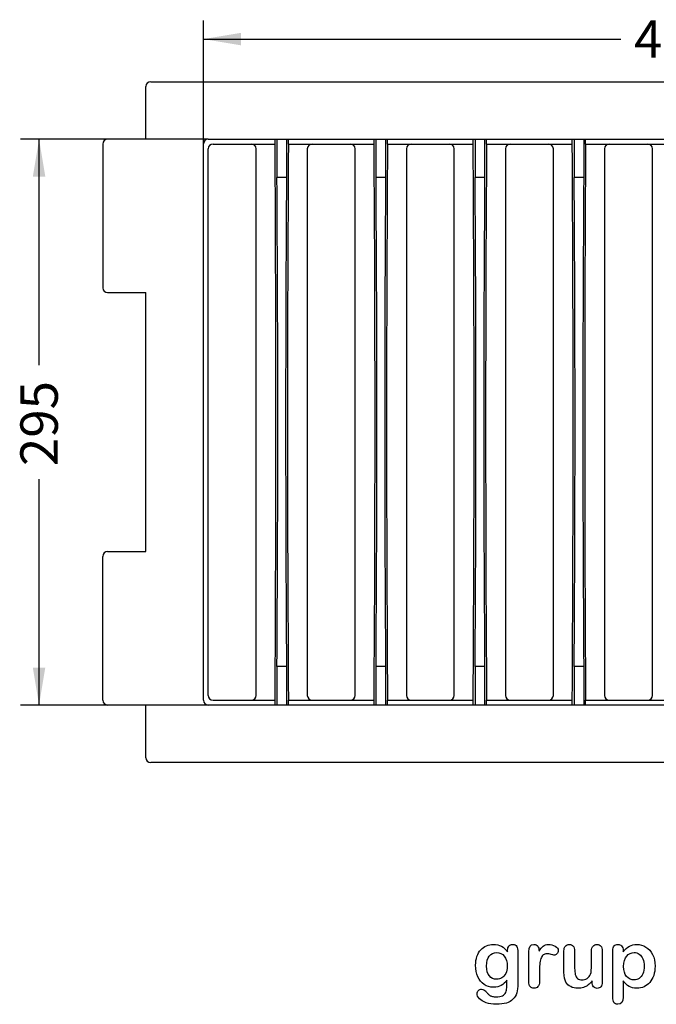
# Model space of a CAD drawing. Units: millimetres. Extents: x 0 to 291, y 0 to 204.
# Drawn here: x 187 to 240, y 7 to 89 of the extents above; entities that cross this region are included whole.
import ezdxf
from ezdxf.enums import TextEntityAlignment as Align

# ---------------------------------------------------------------- set-up
doc = ezdxf.new("R2010")
doc.units = ezdxf.units.MM
for name, color, linetype in [('B-22BDM', 7, 'Continuous'), ('B-22BDR', 7, 'Continuous'), ('Default', 7, 'Continuous'), ('Predeterminado', 7, 'Continuous')]:
    doc.layers.add(name, color=color, linetype=linetype)
doc.styles.add('SEACAD_Arial', font='arial.ttf')
doc.dimstyles.new('ISO', dxfattribs={"dimtxt": 3.125, "dimasz": 3.125, "dimexe": 1.5625, "dimexo": 0, "dimgap": 0.78125, "dimtad": 0, "dimdec": 0, "dimlfac": 6.25, "dimtxsty": 'SEACAD_Arial', "dimblk1": '_SE_FILLED', "dimblk2": '_SE_FILLED', "dimsah": 1, "dimcen": 1.5625, "dimadec": 1, "dimazin": 0, "dimtfac": 0.5, "dimtmove": 0, "dimatfit": 3, "dimfxl": 1, "dimarcsym": 0})

# ---------------------------------------------------------------- blocks, each defined once
blk = doc.blocks.new('SE2')
at = {"layer": 'B-22BDM', "color": 7, "linetype": 'Continuous'}
for p, q in [((198.164, 83.918), (286.164, 83.918)), ((197.764, 79.118), (197.764, 83.518)), ((286.564, 83.518), (286.564, 79.118)), ((197.764, 79.118), (194.564, 79.118)), ((202.961, 79.118), (280.971, 79.118)), ((286.564, 79.118), (289.764, 79.118)), ((194.164, 78.718), (194.164, 66.718)), ((202.564, 32.315), (202.564, 78.721)), ((281.764, 78.324), (281.764, 32.315)), ((290.164, 78.718), (290.164, 66.718)), ((194.564, 66.318), (197.764, 66.318)), ((197.764, 44.718), (197.764, 66.318)), ((286.564, 66.318), (286.564, 44.718)), ((289.764, 66.318), (286.564, 66.318)), ((194.564, 44.718), (197.764, 44.718)), ((289.764, 44.718), (286.564, 44.718)), ((194.164, 32.318), (194.164, 44.318)), ((290.164, 32.318), (290.164, 44.318)), ((197.764, 31.918), (194.564, 31.918)), ((197.764, 27.518), (197.764, 31.918)), ((281.368, 31.918), (202.961, 31.918)), ((286.564, 31.918), (286.564, 27.518)), ((286.564, 31.918), (289.764, 31.918)), ((286.164, 27.118), (198.164, 27.118))]:
    blk.add_line(p, q, dxfattribs=at)
for centre, start, end in [((198.164, 83.518), 90, 180), ((286.164, 83.518), 0, 90), ((194.564, 78.718), 90, 180), ((289.764, 78.718), 0, 90), ((194.564, 66.718), 180, 270), ((289.764, 66.718), 270, 0), ((194.564, 44.318), 90, 180), ((289.764, 44.318), 0, 90), ((194.564, 32.318), 180, 270), ((289.764, 32.318), 270, 0), ((198.164, 27.518), 180, 270), ((286.164, 27.518), 270, 0)]:
    blk.add_arc(centre, 0.4, start, end, dxfattribs=at)
for centre, major_axis in [((202.967, 78.715), (0.287, -0.287)), ((280.958, 78.312), (-0.574, -0.574)), ((202.967, 32.321), (0.287, 0.287)), ((281.361, 32.321), (-0.287, 0.287))]:
    blk.add_ellipse(centre, major_axis=major_axis, ratio=0.984753, start_param=2.363876, end_param=3.919309, dxfattribs=at)
at = {"layer": 'B-22BDR', "color": 7, "linetype": 'Continuous'}
for p, q in [((208.538, 78.718), (208.538, 79.118)), ((208.698, 79.118), (208.698, 75.918)), ((209.498, 79.118), (209.498, 75.918)), ((209.658, 78.718), (209.658, 79.118)), ((216.804, 78.718), (216.804, 79.118)), ((216.964, 79.118), (216.964, 75.918)), ((217.764, 79.118), (217.764, 75.918)), ((217.924, 78.718), (217.924, 79.118)), ((225.071, 78.718), (225.071, 79.118)), ((225.231, 79.118), (225.231, 75.918)), ((226.031, 79.118), (226.031, 75.918)), ((226.191, 78.718), (226.191, 79.118)), ((233.338, 78.718), (233.338, 79.118)), ((233.498, 79.118), (233.498, 75.918)), ((234.298, 79.118), (234.298, 75.918)), ((234.458, 78.718), (234.458, 79.118)), ((241.604, 78.718), (241.604, 79.118)), ((241.764, 79.118), (241.764, 75.918)), ((242.564, 79.118), (242.564, 75.918)), ((242.724, 78.718), (242.724, 79.118)), ((249.871, 78.718), (249.871, 79.118)), ((250.031, 79.118), (250.031, 75.918)), ((250.831, 79.118), (250.831, 75.918)), ((250.991, 78.718), (250.991, 79.118)), ((258.138, 78.718), (258.138, 79.118)), ((258.298, 79.118), (258.298, 75.918)), ((259.098, 79.118), (259.098, 75.918)), ((259.258, 78.718), (259.258, 79.118)), ((266.404, 78.718), (266.404, 79.118)), ((266.564, 79.118), (266.564, 75.918)), ((267.364, 79.118), (267.364, 75.918)), ((267.524, 78.718), (267.524, 79.118)), ((274.671, 78.718), (274.671, 79.118)), ((274.831, 79.118), (274.831, 75.918)), ((275.631, 79.118), (275.631, 75.918)), ((275.791, 78.718), (275.791, 79.118)), ((202.964, 32.718), (202.964, 78.318)), ((203.364, 78.718), (206.564, 78.718)), ((206.564, 78.718), (208.538, 78.718)), ((206.964, 32.718), (206.964, 78.318)), ((209.658, 78.718), (211.631, 78.718)), ((211.231, 78.318), (211.231, 32.718)), ((211.631, 78.718), (214.831, 78.718)), ((214.831, 78.718), (216.804, 78.718)), ((215.231, 32.718), (215.231, 78.318)), ((217.924, 78.718), (219.898, 78.718)), ((219.498, 78.318), (219.498, 32.718)), ((219.898, 78.718), (223.098, 78.718)), ((223.098, 78.718), (225.071, 78.718)), ((223.498, 32.718), (223.498, 78.318)), ((226.191, 78.718), (228.164, 78.718)), ((227.764, 78.318), (227.764, 32.718)), ((228.164, 78.718), (231.364, 78.718)), ((231.364, 78.718), (233.338, 78.718)), ((231.764, 32.718), (231.764, 78.318)), ((234.458, 78.718), (236.431, 78.718)), ((236.031, 78.318), (236.031, 32.718)), ((236.431, 78.718), (239.631, 78.718)), ((239.631, 78.718), (241.604, 78.718)), ((240.031, 32.718), (240.031, 78.318)), ((242.724, 78.718), (244.698, 78.718)), ((244.298, 78.318), (244.298, 32.718)), ((244.698, 78.718), (247.898, 78.718)), ((247.898, 78.718), (249.871, 78.718)), ((248.298, 32.718), (248.298, 78.318)), ((250.991, 78.718), (252.964, 78.718)), ((252.564, 78.318), (252.564, 32.718)), ((252.964, 78.718), (256.164, 78.718)), ((256.164, 78.718), (258.138, 78.718)), ((256.564, 32.718), (256.564, 78.318)), ((259.258, 78.718), (261.231, 78.718)), ((260.831, 78.318), (260.831, 32.718)), ((261.231, 78.718), (264.431, 78.718)), ((264.431, 78.718), (266.404, 78.718)), ((264.831, 32.718), (264.831, 78.318)), ((267.524, 78.718), (269.498, 78.718)), ((269.098, 78.318), (269.098, 32.718)), ((269.498, 78.718), (272.698, 78.718)), ((272.698, 78.718), (274.671, 78.718)), ((273.098, 32.718), (273.098, 78.318)), ((275.791, 78.718), (277.764, 78.718)), ((277.364, 78.318), (277.364, 32.718)), ((280.964, 78.718), (277.764, 78.718)), ((281.364, 78.318), (281.364, 32.718)), ((209.498, 75.918), (208.698, 75.918)), ((217.764, 75.918), (216.964, 75.918)), ((226.031, 75.918), (225.231, 75.918)), ((234.298, 75.918), (233.498, 75.918)), ((242.564, 75.918), (241.764, 75.918)), ((250.831, 75.918), (250.031, 75.918)), ((259.098, 75.918), (258.298, 75.918)), ((267.364, 75.918), (266.564, 75.918)), ((275.631, 75.918), (274.831, 75.918)), ((209.498, 35.118), (208.698, 35.118)), ((208.698, 35.118), (208.698, 31.918)), ((209.498, 35.118), (209.498, 31.918)), ((217.764, 35.118), (216.964, 35.118)), ((216.964, 35.118), (216.964, 31.918)), ((217.764, 35.118), (217.764, 31.918)), ((226.031, 35.118), (225.231, 35.118)), ((225.231, 35.118), (225.231, 31.918)), ((226.031, 35.118), (226.031, 31.918)), ((234.298, 35.118), (233.498, 35.118)), ((233.498, 35.118), (233.498, 31.918)), ((234.298, 35.118), (234.298, 31.918)), ((242.564, 35.118), (241.764, 35.118)), ((241.764, 35.118), (241.764, 31.918)), ((242.564, 35.118), (242.564, 31.918)), ((250.831, 35.118), (250.031, 35.118)), ((250.031, 35.118), (250.031, 31.918)), ((250.831, 35.118), (250.831, 31.918)), ((259.098, 35.118), (258.298, 35.118)), ((258.298, 35.118), (258.298, 31.918)), ((259.098, 35.118), (259.098, 31.918)), ((267.364, 35.118), (266.564, 35.118)), ((266.564, 35.118), (266.564, 31.918)), ((267.364, 35.118), (267.364, 31.918)), ((275.631, 35.118), (274.831, 35.118)), ((274.831, 35.118), (274.831, 31.918)), ((275.631, 35.118), (275.631, 31.918)), ((203.364, 32.318), (206.564, 32.318)), ((206.564, 32.318), (208.538, 32.318)), ((208.538, 31.918), (208.538, 32.318)), ((209.658, 32.318), (211.631, 32.318)), ((209.658, 31.918), (209.658, 32.318)), ((211.631, 32.318), (214.831, 32.318)), ((214.831, 32.318), (216.804, 32.318)), ((216.804, 31.918), (216.804, 32.318)), ((217.924, 32.318), (219.898, 32.318)), ((217.924, 31.918), (217.924, 32.318)), ((219.898, 32.318), (223.098, 32.318)), ((223.098, 32.318), (225.071, 32.318)), ((225.071, 31.918), (225.071, 32.318)), ((226.191, 32.318), (228.164, 32.318)), ((226.191, 31.918), (226.191, 32.318)), ((228.164, 32.318), (231.364, 32.318)), ((231.364, 32.318), (233.338, 32.318)), ((233.338, 31.918), (233.338, 32.318)), ((234.458, 32.318), (236.431, 32.318)), ((234.458, 31.918), (234.458, 32.318)), ((236.431, 32.318), (239.631, 32.318)), ((239.631, 32.318), (241.604, 32.318)), ((241.604, 31.918), (241.604, 32.318)), ((242.724, 32.318), (244.698, 32.318)), ((242.724, 31.918), (242.724, 32.318)), ((244.698, 32.318), (247.898, 32.318)), ((247.898, 32.318), (249.871, 32.318)), ((249.871, 31.918), (249.871, 32.318)), ((250.991, 32.318), (252.964, 32.318)), ((250.991, 31.918), (250.991, 32.318)), ((252.964, 32.318), (256.164, 32.318)), ((256.164, 32.318), (258.138, 32.318)), ((258.138, 31.918), (258.138, 32.318)), ((259.258, 32.318), (261.231, 32.318)), ((259.258, 31.918), (259.258, 32.318)), ((261.231, 32.318), (264.431, 32.318)), ((264.431, 32.318), (266.404, 32.318)), ((266.404, 31.918), (266.404, 32.318)), ((267.524, 32.318), (269.498, 32.318)), ((267.524, 31.918), (267.524, 32.318)), ((269.498, 32.318), (272.698, 32.318)), ((272.698, 32.318), (274.671, 32.318)), ((274.671, 31.918), (274.671, 32.318)), ((275.791, 32.318), (277.764, 32.318)), ((275.791, 31.918), (275.791, 32.318)), ((277.764, 32.318), (280.964, 32.318))]:
    blk.add_line(p, q, dxfattribs=at)
for centre, start, end in [((203.364, 78.318), 90, 180), ((206.564, 78.318), 0, 90), ((211.631, 78.318), 90, 180), ((214.831, 78.318), 0, 90), ((219.898, 78.318), 90, 180), ((223.098, 78.318), 0, 90), ((228.164, 78.318), 90, 180), ((231.364, 78.318), 0, 90), ((236.431, 78.318), 90, 180), ((239.631, 78.318), 0, 90), ((244.698, 78.318), 90, 180), ((247.898, 78.318), 0, 90), ((252.964, 78.318), 90, 180), ((256.164, 78.318), 0, 90), ((261.231, 78.318), 90, 180), ((264.431, 78.318), 0, 90), ((269.498, 78.318), 90, 180), ((272.698, 78.318), 0, 90), ((277.764, 78.318), 90, 180), ((280.964, 78.318), 0, 90), ((203.364, 32.718), 180, 270), ((206.564, 32.718), 270, 0), ((211.631, 32.718), 180, 270), ((214.831, 32.718), 270, 0), ((219.898, 32.718), 180, 270), ((223.098, 32.718), 270, 0), ((228.164, 32.718), 180, 270), ((231.364, 32.718), 270, 0), ((236.431, 32.718), 180, 270), ((239.631, 32.718), 270, 0), ((244.698, 32.718), 180, 270), ((247.898, 32.718), 270, 0), ((252.964, 32.718), 180, 270), ((256.164, 32.718), 270, 0), ((261.231, 32.718), 180, 270), ((264.431, 32.718), 270, 0), ((269.498, 32.718), 180, 270), ((272.698, 32.718), 270, 0), ((277.764, 32.718), 180, 270), ((280.964, 32.718), 270, 0)]:
    blk.add_arc(centre, 0.4, start, end, dxfattribs=at)
for centre, major_axis, start_param, end_param in [((204.838, 55.518), (0, -113.333), 1.364633, 1.77696), ((213.357, 55.518), (0, -113.333), 4.506226, 4.918552), ((213.105, 55.518), (0, -113.333), 1.364633, 1.77696), ((221.624, 55.518), (0, -113.333), 4.506226, 4.918552), ((221.371, 55.518), (0, -113.333), 1.364633, 1.77696), ((229.89, 55.518), (0, -113.333), 4.506226, 4.918552), ((229.638, 55.518), (0, -113.333), 1.364633, 1.77696), ((238.157, 55.518), (0, -113.333), 4.506226, 4.918552), ((237.905, 55.518), (0, -113.333), 1.364633, 1.77696), ((246.424, 55.518), (0, -113.333), 4.506226, 4.918552), ((246.171, 55.518), (0, -113.333), 1.364633, 1.77696), ((254.69, 55.518), (0, -113.333), 4.506226, 4.918552), ((254.438, 55.518), (0, -113.333), 1.364633, 1.77696), ((262.957, 55.518), (0, -113.333), 4.506226, 4.918552), ((262.705, 55.518), (0, -113.333), 1.364633, 1.77696), ((271.224, 55.518), (0, -113.333), 4.506226, 4.918552), ((270.971, 55.518), (0, -113.333), 1.364633, 1.77696), ((279.49, 55.518), (0, -113.333), 4.506226, 4.918552), ((205.637, 55.518), (0, 94.013), 4.493657, 4.931121), ((212.558, 55.518), (0, 94.013), 1.352065, 1.789528), ((213.904, 55.518), (0, 94.013), 4.493657, 4.931121), ((220.825, 55.518), (0, 94.013), 1.352065, 1.789528), ((222.171, 55.518), (0, 94.013), 4.493657, 4.931121), ((229.091, 55.518), (0, 94.013), 1.352065, 1.789528), ((230.437, 55.518), (0, 94.013), 4.493657, 4.931121), ((237.358, 55.518), (0, 94.013), 1.352065, 1.789528), ((238.704, 55.518), (0, 94.013), 4.493657, 4.931121), ((245.625, 55.518), (0, 94.013), 1.352065, 1.789528), ((246.971, 55.518), (0, 94.013), 4.493657, 4.931121), ((253.891, 55.518), (0, 94.013), 1.352065, 1.789528), ((255.237, 55.518), (0, 94.013), 4.493657, 4.931121), ((262.158, 55.518), (0, 94.013), 1.352065, 1.789528), ((263.504, 55.518), (0, 94.013), 4.493657, 4.931121), ((270.425, 55.518), (0, 94.013), 1.352065, 1.789528), ((271.771, 55.518), (0, 94.013), 4.493657, 4.931121), ((278.691, 55.518), (0, 94.013), 1.352065, 1.789528)]:
    blk.add_ellipse(centre, major_axis=major_axis, ratio=0.033348, start_param=start_param, end_param=end_param, dxfattribs=at)
blk = doc.blocks.new('DMBLK16')
at = {"layer": 'Predeterminado', "linetype": 'Continuous'}
for points in [[(205.689, 87.993), (202.564, 87.472), (205.689, 86.951)], [(278.639, 87.993), (278.639, 86.951), (281.764, 87.472)]]:
    blk.add_hatch(color=7, dxfattribs=at).paths.add_polyline_path(points)
at = {"layer": 'Predeterminado', "color": 7, "linetype": 'Continuous'}
for p, q in [((202.564, 78.721), (202.564, 89.034)), ((281.764, 78.324), (281.764, 89.034)), ((202.564, 87.472), (237.402, 87.472)), ((246.927, 87.472), (281.764, 87.472))]:
    blk.add_line(p, q, dxfattribs=at)
at = {"layer": 'Predeterminado', "color": 7, "linetype": 'Continuous', "style": 'SEACAD_Arial'}
blk.add_text('495', height=3.125, dxfattribs=at).set_placement((238.496, 89.034), align=Align.TOP_LEFT)
blk = doc.blocks.new('_SE_FILLED')
at = {"color": 0}
blk.add_line((0, 0), (-1, 0), dxfattribs=at)
blk.add_solid([(0, 0), (-1, -0.1665), (-1, 0.1665), (0, 0)], dxfattribs=at)
blk = doc.blocks.new('DMBLK17')
at = {"layer": 'Predeterminado', "linetype": 'Continuous'}
for points in [[(188.33, 75.993), (189.371, 75.993), (188.851, 79.118)], [(188.33, 35.043), (188.851, 31.918), (189.371, 35.043)]]:
    blk.add_hatch(color=7, dxfattribs=at).paths.add_polyline_path(points)
at = {"layer": 'Predeterminado', "color": 7, "linetype": 'Continuous'}
for p, q in [((202.961, 79.118), (187.288, 79.118)), ((188.851, 60.28), (188.851, 79.118)), ((188.851, 31.918), (188.851, 50.756)), ((202.961, 31.918), (187.288, 31.918))]:
    blk.add_line(p, q, dxfattribs=at)
at = {"layer": 'Predeterminado', "color": 7, "linetype": 'Continuous', "style": 'SEACAD_Arial'}
blk.add_text('295', height=3.125, rotation=90, dxfattribs=at).set_placement((187.288, 51.849), align=Align.TOP_LEFT)

msp = doc.modelspace()

# ---------------------------------------------------------------- linework, layer by layer
at = {"layer": 'Default', "color": 7, "linetype": 'Continuous'}
for p, q in [((237.5824, 11.4406), (237.5824, 11.3312)), ((237.5824, 11.4406), (237.5824, 11.3312)), ((235.002, 8.7862), (235.002, 8.902)), ((235.002, 8.7862), (235.002, 8.902))]:
    msp.add_line(p, q, dxfattribs=at)
for points, knots in [([(227.8945, 8.9599), (227.7562, 8.7669), (227.5985, 8.6189), (227.4151, 8.5191), (227.2328, 8.42), (227.0193, 8.3679), (226.4692, 8.3679), (226.2053, 8.4419), (225.9801, 8.5996), (225.7579, 8.7551), (225.5811, 8.9664), (225.4621, 9.2463), (225.3437, 9.5246), (225.2787, 9.8415), (225.2787, 10.4754), (225.3173, 10.7199), (225.3913, 10.9387), (225.465, 11.1565), (225.5683, 11.3409), (225.7034, 11.4889), (225.8416, 11.6402), (225.9962, 11.7527), (226.1764, 11.8299), (226.3527, 11.9055), (226.5496, 11.9425), (227.0193, 11.9425), (227.2381, 11.8911), (227.4248, 11.7945), (227.6127, 11.6973), (227.7851, 11.5436), (227.946, 11.3312)], [0, 0, 0, 0, 0.0826754, 0.0826754, 0.0826754, 0.1691448, 0.1691448, 0.2722429, 0.2722429, 0.2722429, 0.3779399, 0.3779399, 0.3779399, 0.5027165, 0.5027165, 0.5954709, 0.5954709, 0.5954709, 0.6756573, 0.6756573, 0.6756573, 0.7496217, 0.7496217, 0.7496217, 0.8227975, 0.8227975, 0.9114955, 0.9114955, 0.9114955, 1, 1, 1, 1]), ([(227.8945, 8.9599), (227.7562, 8.7669), (227.5985, 8.6189), (227.4151, 8.5191), (227.2328, 8.42), (227.0193, 8.3679), (226.4692, 8.3679), (226.2053, 8.4419), (225.9801, 8.5996), (225.7579, 8.7551), (225.5811, 8.9664), (225.4621, 9.2463), (225.3437, 9.5246), (225.2787, 9.8415), (225.2787, 10.4754), (225.3173, 10.7199), (225.3913, 10.9387), (225.465, 11.1565), (225.5683, 11.3409), (225.7034, 11.4889), (225.8416, 11.6402), (225.9962, 11.7527), (226.1764, 11.8299), (226.3527, 11.9055), (226.5496, 11.9425), (227.0193, 11.9425), (227.2381, 11.8911), (227.4248, 11.7945), (227.6127, 11.6973), (227.7851, 11.5436), (227.946, 11.3312)], [0, 0, 0, 0, 0.0826754, 0.0826754, 0.0826754, 0.1691448, 0.1691448, 0.2722429, 0.2722429, 0.2722429, 0.3779399, 0.3779399, 0.3779399, 0.5027165, 0.5027165, 0.5954709, 0.5954709, 0.5954709, 0.6756573, 0.6756573, 0.6756573, 0.7496217, 0.7496217, 0.7496217, 0.8227975, 0.8227975, 0.9114955, 0.9114955, 0.9114955, 1, 1, 1, 1]), ([(227.946, 11.3312), (227.946, 11.373), (227.946, 11.4149), (227.946, 11.4567), (227.946, 11.6111), (227.9846, 11.7334), (228.0618, 11.8203), (228.1374, 11.9054), (228.2388, 11.949), (228.538, 11.949), (228.6538, 11.8911), (228.7118, 11.7785), (228.771, 11.6633), (228.7986, 11.5017), (228.7986, 11.2862)], [0, 0, 0, 0, 0.070964, 0.070964, 0.070964, 0.2916609, 0.2916609, 0.2916609, 0.46455, 0.46455, 0.7147843, 0.7147843, 0.7147843, 1, 1, 1, 1]), ([(227.946, 11.3312), (227.946, 11.373), (227.946, 11.4149), (227.946, 11.4567), (227.946, 11.6111), (227.9846, 11.7334), (228.0618, 11.8203), (228.1374, 11.9054), (228.2388, 11.949), (228.538, 11.949), (228.6538, 11.8911), (228.7118, 11.7785), (228.771, 11.6633), (228.7986, 11.5017), (228.7986, 11.2862)], [0, 0, 0, 0, 0.070964, 0.070964, 0.070964, 0.2916609, 0.2916609, 0.2916609, 0.46455, 0.46455, 0.7147843, 0.7147843, 0.7147843, 1, 1, 1, 1]), ([(230.6036, 9.5873), (230.6036, 9.3364), (230.6036, 9.0854), (230.6036, 8.8344), (230.6036, 8.651), (230.5586, 8.5159), (230.4749, 8.4226), (230.3915, 8.3295), (230.2787, 8.2875), (230.0213, 8.2875), (229.9151, 8.3325), (229.7478, 8.5191), (229.706, 8.6543), (229.706, 8.8344), (229.706, 9.6688), (229.706, 10.5033), (229.706, 11.3377), (229.706, 11.7398), (229.8508, 11.9425), (230.2915, 11.9425), (230.3977, 11.8943), (230.4653, 11.801), (230.5333, 11.7071), (230.565, 11.5661), (230.5715, 11.3859)], [0, 0, 0, 0, 0.115697, 0.115697, 0.115697, 0.1835221, 0.1835221, 0.1835221, 0.2428466, 0.2428466, 0.3021711, 0.3021711, 0.3614955, 0.3614955, 0.3614955, 0.746234, 0.746234, 0.746234, 0.8690919, 0.8690919, 0.9332511, 0.9332511, 0.9332511, 1, 1, 1, 1]), ([(230.6036, 9.5873), (230.6036, 9.3364), (230.6036, 9.0854), (230.6036, 8.8344), (230.6036, 8.651), (230.5586, 8.5159), (230.4749, 8.4226), (230.3915, 8.3295), (230.2787, 8.2875), (230.0213, 8.2875), (229.9151, 8.3325), (229.7478, 8.5191), (229.706, 8.6543), (229.706, 8.8344), (229.706, 9.6688), (229.706, 10.5033), (229.706, 11.3377), (229.706, 11.7398), (229.8508, 11.9425), (230.2915, 11.9425), (230.3977, 11.8943), (230.4653, 11.801), (230.5333, 11.7071), (230.565, 11.5661), (230.5715, 11.3859)], [0, 0, 0, 0, 0.115697, 0.115697, 0.115697, 0.1835221, 0.1835221, 0.1835221, 0.2428466, 0.2428466, 0.3021711, 0.3021711, 0.3614955, 0.3614955, 0.3614955, 0.746234, 0.746234, 0.746234, 0.8690919, 0.8690919, 0.9332511, 0.9332511, 0.9332511, 1, 1, 1, 1]), ([(230.5715, 11.3859), (230.6809, 11.5661), (230.7903, 11.7045), (230.9029, 11.801), (231.0158, 11.8977), (231.1699, 11.9425), (231.5464, 11.9425), (231.7298, 11.8943), (231.9067, 11.801), (232.0875, 11.7056), (232.1738, 11.5822), (232.1738, 11.3151), (232.1384, 11.225), (232.0612, 11.1543), (231.9857, 11.0851), (231.9035, 11.0481), (231.7813, 11.0481), (231.704, 11.0674), (231.5753, 11.1092), (231.4495, 11.1501), (231.3372, 11.1703), (231.1088, 11.1703), (231.0026, 11.135), (230.919, 11.0674), (230.8337, 10.9985), (230.771, 10.8936), (230.7259, 10.7585), (230.6805, 10.6224), (230.6455, 10.4593), (230.6294, 10.2727), (230.613, 10.0826), (230.6036, 9.8544), (230.6036, 9.5873)], [0, 0, 0, 0, 0.1036886, 0.1036886, 0.1036886, 0.2057972, 0.2057972, 0.3096662, 0.3096662, 0.3096662, 0.398501, 0.398501, 0.4632764, 0.4632764, 0.4632764, 0.5354661, 0.5354661, 0.5648767, 0.5648767, 0.5648767, 0.6212512, 0.6212512, 0.6982964, 0.6982964, 0.6982964, 0.7700827, 0.7700827, 0.7700827, 0.8666142, 0.8666142, 0.8666142, 1, 1, 1, 1]), ([(230.5715, 11.3859), (230.6809, 11.5661), (230.7903, 11.7045), (230.9029, 11.801), (231.0158, 11.8977), (231.1699, 11.9425), (231.5464, 11.9425), (231.7298, 11.8943), (231.9067, 11.801), (232.0875, 11.7056), (232.1738, 11.5822), (232.1738, 11.3151), (232.1384, 11.225), (232.0612, 11.1543), (231.9857, 11.0851), (231.9035, 11.0481), (231.7813, 11.0481), (231.704, 11.0674), (231.5753, 11.1092), (231.4495, 11.1501), (231.3372, 11.1703), (231.1088, 11.1703), (231.0026, 11.135), (230.919, 11.0674), (230.8337, 10.9985), (230.771, 10.8936), (230.7259, 10.7585), (230.6805, 10.6224), (230.6455, 10.4593), (230.6294, 10.2727), (230.613, 10.0826), (230.6036, 9.8544), (230.6036, 9.5873)], [0, 0, 0, 0, 0.1036886, 0.1036886, 0.1036886, 0.2057972, 0.2057972, 0.3096662, 0.3096662, 0.3096662, 0.398501, 0.398501, 0.4632764, 0.4632764, 0.4632764, 0.5354661, 0.5354661, 0.5648767, 0.5648767, 0.5648767, 0.6212512, 0.6212512, 0.6982964, 0.6982964, 0.6982964, 0.7700827, 0.7700827, 0.7700827, 0.8666142, 0.8666142, 0.8666142, 1, 1, 1, 1]), ([(235.002, 8.902), (234.8958, 8.7669), (234.7832, 8.651), (234.6641, 8.561), (234.5435, 8.4697), (234.4164, 8.4001), (234.2748, 8.355), (234.1362, 8.3109), (233.9756, 8.2875), (233.5798, 8.2875), (233.3836, 8.3325), (233.213, 8.4226), (233.04, 8.514), (232.9074, 8.635), (232.8141, 8.7926), (232.7017, 8.9826), (232.6468, 9.2591), (232.6468, 9.6195), (232.6468, 10.2147), (232.6468, 10.81), (232.6468, 11.4052), (232.6468, 11.5854), (232.6854, 11.7205), (232.7658, 11.8074), (232.8479, 11.896), (232.9556, 11.9425), (233.2259, 11.9425), (233.3353, 11.8975), (233.4157, 11.8074), (233.4976, 11.7157), (233.5412, 11.5822), (233.5412, 11.4052), (233.5412, 10.9237), (233.5412, 10.4421), (233.5412, 9.9606), (233.5412, 9.7514), (233.5605, 9.5745), (233.6313, 9.2913), (233.6924, 9.1787), (233.7825, 9.1015), (233.8777, 9.02), (233.9981, 8.9792), (234.3038, 8.9792), (234.4486, 9.0243), (234.5805, 9.1144), (234.7146, 9.206), (234.8121, 9.3235), (234.8733, 9.4683), (234.9272, 9.596), (234.9505, 9.8769), (234.9505, 10.3081), (234.9505, 10.6738), (234.9505, 11.0395), (234.9505, 11.4052), (234.9505, 11.5822), (234.9923, 11.7173), (235.1596, 11.8975), (235.2658, 11.9425), (235.5361, 11.9425), (235.6423, 11.8975), (235.7227, 11.8074), (235.803, 11.7175), (235.845, 11.5854), (235.845, 11.4052), (235.845, 10.5354), (235.845, 9.6656), (235.845, 8.7958), (235.845, 8.6221), (235.8063, 8.4934), (235.7291, 8.4097), (235.6503, 8.3243), (235.5489, 8.281), (235.3044, 8.281), (235.2015, 8.3261), (235.121, 8.4129), (235.0405, 8.4999), (235.002, 8.6253), (235.002, 8.7862)], [0, 0, 0, 0, 0.0265852, 0.0265852, 0.0265852, 0.0510291, 0.0510291, 0.0510291, 0.0784338, 0.0784338, 0.1112216, 0.1112216, 0.1112216, 0.1416708, 0.1416708, 0.1416708, 0.1887908, 0.1887908, 0.1887908, 0.2874123, 0.2874123, 0.2874123, 0.3111147, 0.3111147, 0.3111147, 0.3306863, 0.3306863, 0.3512127, 0.3512127, 0.3512127, 0.3750291, 0.3750291, 0.3750291, 0.4548029, 0.4548029, 0.4548029, 0.4801566, 0.4801566, 0.5055103, 0.5055103, 0.5055103, 0.5293447, 0.5293447, 0.5526826, 0.5526826, 0.5526826, 0.5784128, 0.5784128, 0.5784128, 0.6251756, 0.6251756, 0.6251756, 0.685776, 0.685776, 0.685776, 0.7070325, 0.7070325, 0.7282891, 0.7282891, 0.7495456, 0.7495456, 0.7495456, 0.7733285, 0.7733285, 0.7733285, 0.9174056, 0.9174056, 0.9174056, 0.9401804, 0.9401804, 0.9401804, 0.9590125, 0.9590125, 0.9778445, 0.9778445, 0.9778445, 1, 1, 1, 1]), ([(235.002, 8.902), (234.8958, 8.7669), (234.7832, 8.651), (234.6641, 8.561), (234.5435, 8.4697), (234.4164, 8.4001), (234.2748, 8.355), (234.1362, 8.3109), (233.9756, 8.2875), (233.5798, 8.2875), (233.3836, 8.3325), (233.213, 8.4226), (233.04, 8.514), (232.9074, 8.635), (232.8141, 8.7926), (232.7017, 8.9826), (232.6468, 9.2591), (232.6468, 9.6195), (232.6468, 10.2147), (232.6468, 10.81), (232.6468, 11.4052), (232.6468, 11.5854), (232.6854, 11.7205), (232.7658, 11.8074), (232.8479, 11.896), (232.9556, 11.9425), (233.2259, 11.9425), (233.3353, 11.8975), (233.4157, 11.8074), (233.4976, 11.7157), (233.5412, 11.5822), (233.5412, 11.4052), (233.5412, 10.9237), (233.5412, 10.4421), (233.5412, 9.9606), (233.5412, 9.7514), (233.5605, 9.5745), (233.6313, 9.2913), (233.6924, 9.1787), (233.7825, 9.1015), (233.8777, 9.02), (233.9981, 8.9792), (234.3038, 8.9792), (234.4486, 9.0243), (234.5805, 9.1144), (234.7146, 9.206), (234.8121, 9.3235), (234.8733, 9.4683), (234.9272, 9.596), (234.9505, 9.8769), (234.9505, 10.3081), (234.9505, 10.6738), (234.9505, 11.0395), (234.9505, 11.4052), (234.9505, 11.5822), (234.9923, 11.7173), (235.1596, 11.8975), (235.2658, 11.9425), (235.5361, 11.9425), (235.6423, 11.8975), (235.7227, 11.8074), (235.803, 11.7175), (235.845, 11.5854), (235.845, 11.4052), (235.845, 10.5354), (235.845, 9.6656), (235.845, 8.7958), (235.845, 8.6221), (235.8063, 8.4934), (235.7291, 8.4097), (235.6503, 8.3243), (235.5489, 8.281), (235.3044, 8.281), (235.2015, 8.3261), (235.121, 8.4129), (235.0405, 8.4999), (235.002, 8.6253), (235.002, 8.7862)], [0, 0, 0, 0, 0.0265852, 0.0265852, 0.0265852, 0.0510291, 0.0510291, 0.0510291, 0.0784338, 0.0784338, 0.1112216, 0.1112216, 0.1112216, 0.1416708, 0.1416708, 0.1416708, 0.1887908, 0.1887908, 0.1887908, 0.2874123, 0.2874123, 0.2874123, 0.3111147, 0.3111147, 0.3111147, 0.3306863, 0.3306863, 0.3512127, 0.3512127, 0.3512127, 0.3750291, 0.3750291, 0.3750291, 0.4548029, 0.4548029, 0.4548029, 0.4801566, 0.4801566, 0.5055103, 0.5055103, 0.5055103, 0.5293447, 0.5293447, 0.5526826, 0.5526826, 0.5526826, 0.5784128, 0.5784128, 0.5784128, 0.6251756, 0.6251756, 0.6251756, 0.685776, 0.685776, 0.685776, 0.7070325, 0.7070325, 0.7282891, 0.7282891, 0.7495456, 0.7495456, 0.7495456, 0.7733285, 0.7733285, 0.7733285, 0.9174056, 0.9174056, 0.9174056, 0.9401804, 0.9401804, 0.9401804, 0.9590125, 0.9590125, 0.9778445, 0.9778445, 0.9778445, 1, 1, 1, 1]), ([(237.5824, 8.8956), (237.5824, 8.444), (237.5824, 7.9925), (237.5824, 7.541), (237.5824, 7.1452), (237.4376, 6.949), (236.9807, 6.949), (236.8681, 7.0005), (236.8134, 7.1034), (236.7601, 7.2039), (236.7298, 7.3544), (236.7298, 7.5474), (236.7298, 8.8441), (236.7298, 10.1407), (236.7298, 11.4374), (236.7298, 11.6079), (236.7684, 11.7366), (236.8424, 11.8203), (236.9194, 11.9073), (237.0193, 11.949), (237.2767, 11.949), (237.3829, 11.9039), (237.5438, 11.7302), (237.5824, 11.6047), (237.5824, 11.4406)], [0, 0, 0, 0, 0.1606203, 0.1606203, 0.1606203, 0.2517229, 0.2517229, 0.305975, 0.305975, 0.305975, 0.3600649, 0.3600649, 0.3600649, 0.8213048, 0.8213048, 0.8213048, 0.8696556, 0.8696556, 0.8696556, 0.9145642, 0.9145642, 0.9572821, 0.9572821, 1, 1, 1, 1]), ([(237.5824, 8.8956), (237.5824, 8.444), (237.5824, 7.9925), (237.5824, 7.541), (237.5824, 7.1452), (237.4376, 6.949), (236.9807, 6.949), (236.8681, 7.0005), (236.8134, 7.1034), (236.7601, 7.2039), (236.7298, 7.3544), (236.7298, 7.5474), (236.7298, 8.8441), (236.7298, 10.1407), (236.7298, 11.4374), (236.7298, 11.6079), (236.7684, 11.7366), (236.8424, 11.8203), (236.9194, 11.9073), (237.0193, 11.949), (237.2767, 11.949), (237.3829, 11.9039), (237.5438, 11.7302), (237.5824, 11.6047), (237.5824, 11.4406)], [0, 0, 0, 0, 0.1606203, 0.1606203, 0.1606203, 0.2517229, 0.2517229, 0.305975, 0.305975, 0.305975, 0.3600649, 0.3600649, 0.3600649, 0.8213048, 0.8213048, 0.8213048, 0.8696556, 0.8696556, 0.8696556, 0.9145642, 0.9145642, 0.9572821, 0.9572821, 1, 1, 1, 1]), ([(237.5824, 11.3312), (237.7529, 11.5436), (237.9267, 11.6948), (238.1101, 11.7945), (238.2921, 11.8936), (238.4994, 11.9425), (239.0078, 11.9425), (239.2619, 11.8718), (239.4936, 11.727), (239.7261, 11.5816), (239.9119, 11.3763), (240.047, 11.0996), (240.1809, 10.8255), (240.2497, 10.5011), (240.2497, 9.848), (240.2111, 9.5938), (240.1339, 9.3621), (240.0554, 9.1266), (239.9473, 8.9342), (239.8121, 8.7765), (239.6756, 8.6173), (239.5129, 8.4998), (239.3295, 8.4129), (239.1447, 8.3254), (238.9434, 8.2875), (238.4737, 8.2875), (238.2581, 8.3389), (238.0811, 8.4419), (237.9066, 8.5435), (237.7401, 8.6961), (237.5824, 8.8956)], [0, 0, 0, 0, 0.0879819, 0.0879819, 0.0879819, 0.1701324, 0.1701324, 0.2682566, 0.2682566, 0.2682566, 0.3738, 0.3738, 0.3738, 0.5014299, 0.5014299, 0.5952434, 0.5952434, 0.5952434, 0.6789377, 0.6789377, 0.6789377, 0.754717, 0.754717, 0.754717, 0.8274424, 0.8274424, 0.9155944, 0.9155944, 0.9155944, 1, 1, 1, 1]), ([(237.5824, 11.3312), (237.7529, 11.5436), (237.9267, 11.6948), (238.1101, 11.7945), (238.2921, 11.8936), (238.4994, 11.9425), (239.0078, 11.9425), (239.2619, 11.8718), (239.4936, 11.727), (239.7261, 11.5816), (239.9119, 11.3763), (240.047, 11.0996), (240.1809, 10.8255), (240.2497, 10.5011), (240.2497, 9.848), (240.2111, 9.5938), (240.1339, 9.3621), (240.0554, 9.1266), (239.9473, 8.9342), (239.8121, 8.7765), (239.6756, 8.6173), (239.5129, 8.4998), (239.3295, 8.4129), (239.1447, 8.3254), (238.9434, 8.2875), (238.4737, 8.2875), (238.2581, 8.3389), (238.0811, 8.4419), (237.9066, 8.5435), (237.7401, 8.6961), (237.5824, 8.8956)], [0, 0, 0, 0, 0.0879819, 0.0879819, 0.0879819, 0.1701324, 0.1701324, 0.2682566, 0.2682566, 0.2682566, 0.3738, 0.3738, 0.3738, 0.5014299, 0.5014299, 0.5952434, 0.5952434, 0.5952434, 0.6789377, 0.6789377, 0.6789377, 0.754717, 0.754717, 0.754717, 0.8274424, 0.8274424, 0.9155944, 0.9155944, 0.9155944, 1, 1, 1, 1]), ([(228.7986, 11.2862), (228.7986, 10.4142), (228.7986, 9.5423), (228.7986, 8.6703), (228.7986, 8.3711), (228.7665, 8.1137), (228.6378, 7.6826), (228.5348, 7.5056), (228.3932, 7.364), (228.2533, 7.2241), (228.0683, 7.1195), (227.8398, 7.0519), (227.6135, 6.985), (227.3314, 6.949), (226.6815, 6.949), (226.4016, 6.9908), (225.9125, 7.1646), (225.7259, 7.2772), (225.594, 7.4155), (225.4637, 7.5522), (225.3945, 7.6922), (225.3945, 7.9464), (225.4331, 8.0333), (225.5811, 8.1749), (225.6744, 8.207), (225.9125, 8.207), (226.0284, 8.1523), (226.1281, 8.0365), (226.1789, 7.9775), (226.2246, 7.9175), (226.3276, 7.7952), (226.3855, 7.7437), (226.4466, 7.6987), (226.5083, 7.6532), (226.585, 7.6247), (226.6719, 7.6054), (226.7625, 7.5852), (226.8617, 7.5732), (227.2092, 7.5732), (227.3894, 7.6054), (227.5148, 7.6697), (227.6429, 7.7354), (227.7336, 7.8274), (227.8366, 8.059), (227.8688, 8.1845), (227.8752, 8.3164), (227.8818, 8.4517), (227.8913, 8.6639), (227.8945, 8.9599)], [0, 0, 0, 0, 0.2274689, 0.2274689, 0.2274689, 0.2885306, 0.2885306, 0.3495923, 0.3495923, 0.3495923, 0.4054218, 0.4054218, 0.4054218, 0.4786808, 0.4786808, 0.5450285, 0.5450285, 0.6113762, 0.6113762, 0.6113762, 0.6485971, 0.6485971, 0.6767196, 0.6767196, 0.7048421, 0.7048421, 0.7397822, 0.7397822, 0.7397822, 0.7600422, 0.7600422, 0.7803022, 0.7803022, 0.7803022, 0.8016558, 0.8016558, 0.8016558, 0.825854, 0.825854, 0.8763247, 0.8763247, 0.8763247, 0.910169, 0.910169, 0.9440133, 0.9440133, 0.9440133, 1, 1, 1, 1]), ([(228.7986, 11.2862), (228.7986, 10.4142), (228.7986, 9.5423), (228.7986, 8.6703), (228.7986, 8.3711), (228.7665, 8.1137), (228.6378, 7.6826), (228.5348, 7.5056), (228.3932, 7.364), (228.2533, 7.2241), (228.0683, 7.1195), (227.8398, 7.0519), (227.6135, 6.985), (227.3314, 6.949), (226.6815, 6.949), (226.4016, 6.9908), (225.9125, 7.1646), (225.7259, 7.2772), (225.594, 7.4155), (225.4637, 7.5522), (225.3945, 7.6922), (225.3945, 7.9464), (225.4331, 8.0333), (225.5811, 8.1749), (225.6744, 8.207), (225.9125, 8.207), (226.0284, 8.1523), (226.1281, 8.0365), (226.1789, 7.9775), (226.2246, 7.9175), (226.3276, 7.7952), (226.3855, 7.7437), (226.4466, 7.6987), (226.5083, 7.6532), (226.585, 7.6247), (226.6719, 7.6054), (226.7625, 7.5852), (226.8617, 7.5732), (227.2092, 7.5732), (227.3894, 7.6054), (227.5148, 7.6697), (227.6429, 7.7354), (227.7336, 7.8274), (227.8366, 8.059), (227.8688, 8.1845), (227.8752, 8.3164), (227.8818, 8.4517), (227.8913, 8.6639), (227.8945, 8.9599)], [0, 0, 0, 0, 0.2274689, 0.2274689, 0.2274689, 0.2885306, 0.2885306, 0.3495923, 0.3495923, 0.3495923, 0.4054218, 0.4054218, 0.4054218, 0.4786808, 0.4786808, 0.5450285, 0.5450285, 0.6113762, 0.6113762, 0.6113762, 0.6485971, 0.6485971, 0.6767196, 0.6767196, 0.7048421, 0.7048421, 0.7397822, 0.7397822, 0.7397822, 0.7600422, 0.7600422, 0.7803022, 0.7803022, 0.7803022, 0.8016558, 0.8016558, 0.8016558, 0.825854, 0.825854, 0.8763247, 0.8763247, 0.8763247, 0.910169, 0.910169, 0.9440133, 0.9440133, 0.9440133, 1, 1, 1, 1]), ([(226.186, 10.144), (226.186, 9.7804), (226.2665, 9.5037), (226.4241, 9.3171), (226.5831, 9.1289), (226.7909, 9.0371), (227.1899, 9.0371), (227.3314, 9.0758), (227.5953, 9.2366), (227.7047, 9.3589), (227.872, 9.6806), (227.9138, 9.8769), (227.9138, 10.4754), (227.8334, 10.7617), (227.6725, 10.9676), (227.5132, 11.1716), (227.2993, 11.2733), (226.778, 11.2733), (226.5753, 11.1736), (226.4177, 10.9773), (226.2628, 10.7846), (226.186, 10.5043), (226.186, 10.144)], [0, 0, 0, 0, 0.1380828, 0.1380828, 0.1380828, 0.2720929, 0.2720929, 0.3511245, 0.3511245, 0.4301561, 0.4301561, 0.5091877, 0.5091877, 0.6343211, 0.6343211, 0.6343211, 0.7492652, 0.7492652, 0.8614058, 0.8614058, 0.8614058, 1, 1, 1, 1]), ([(226.186, 10.144), (226.186, 9.7804), (226.2665, 9.5037), (226.4241, 9.3171), (226.5831, 9.1289), (226.7909, 9.0371), (227.1899, 9.0371), (227.3314, 9.0758), (227.5953, 9.2366), (227.7047, 9.3589), (227.872, 9.6806), (227.9138, 9.8769), (227.9138, 10.4754), (227.8334, 10.7617), (227.6725, 10.9676), (227.5132, 11.1716), (227.2993, 11.2733), (226.778, 11.2733), (226.5753, 11.1736), (226.4177, 10.9773), (226.2628, 10.7846), (226.186, 10.5043), (226.186, 10.144)], [0, 0, 0, 0, 0.1380828, 0.1380828, 0.1380828, 0.2720929, 0.2720929, 0.3511245, 0.3511245, 0.4301561, 0.4301561, 0.5091877, 0.5091877, 0.6343211, 0.6343211, 0.6343211, 0.7492652, 0.7492652, 0.8614058, 0.8614058, 0.8614058, 1, 1, 1, 1]), ([(239.3424, 10.1311), (239.3424, 10.3692), (239.307, 10.5719), (239.233, 10.7424), (239.1595, 10.9118), (239.0625, 11.0449), (238.8051, 11.225), (238.6635, 11.2733), (238.2581, 11.2733), (238.0522, 11.1736), (237.8816, 10.9773), (237.7127, 10.7829), (237.6242, 10.4947), (237.6242, 9.7546), (237.7111, 9.4779), (238.0457, 9.079), (238.2581, 8.9792), (238.6571, 8.9792), (238.7954, 9.0243), (238.9209, 9.1111), (239.0485, 9.1995), (239.1493, 9.3267), (239.3038, 9.6742), (239.3424, 9.8833), (239.3424, 10.1311)], [0, 0, 0, 0, 0.0974504, 0.0974504, 0.0974504, 0.1703672, 0.1703672, 0.2432841, 0.2432841, 0.3578678, 0.3578678, 0.3578678, 0.491108, 0.491108, 0.6175733, 0.6175733, 0.7440387, 0.7440387, 0.8212318, 0.8212318, 0.8212318, 0.9106159, 0.9106159, 1, 1, 1, 1]), ([(239.3424, 10.1311), (239.3424, 10.3692), (239.307, 10.5719), (239.233, 10.7424), (239.1595, 10.9118), (239.0625, 11.0449), (238.8051, 11.225), (238.6635, 11.2733), (238.2581, 11.2733), (238.0522, 11.1736), (237.8816, 10.9773), (237.7127, 10.7829), (237.6242, 10.4947), (237.6242, 9.7546), (237.7111, 9.4779), (238.0457, 9.079), (238.2581, 8.9792), (238.6571, 8.9792), (238.7954, 9.0243), (238.9209, 9.1111), (239.0485, 9.1995), (239.1493, 9.3267), (239.3038, 9.6742), (239.3424, 9.8833), (239.3424, 10.1311)], [0, 0, 0, 0, 0.0974504, 0.0974504, 0.0974504, 0.1703672, 0.1703672, 0.2432841, 0.2432841, 0.3578678, 0.3578678, 0.3578678, 0.491108, 0.491108, 0.6175733, 0.6175733, 0.7440387, 0.7440387, 0.8212318, 0.8212318, 0.8212318, 0.9106159, 0.9106159, 1, 1, 1, 1])]:
    msp.add_open_spline(points, degree=3, knots=knots, dxfattribs=at)

# ---------------------------------------------------------------- block references
at = {"layer": 'Predeterminado'}
msp.add_blockref('SE2', (0, 0), dxfattribs=at)

# ---------------------------------------------------------------- dimensions: what is measured, and where the dimension line sits
at = {"layer": 'Predeterminado', "color": 7, "linetype": 'Continuous'}
dim = msp.add_linear_dim(base=(281.7644, 87.472), p1=(202.5642, 78.7209), p2=(281.7644, 78.324), text='\\A1;<>', dimstyle='ISO', override={"dimdec": 2, "dimlfac": 6.25}, dxfattribs=at)
dim.commit()
dim.dimension.update_dxf_attribs({"geometry": 'DMBLK16', "text_midpoint": (242.1643, 87.472), "dimtype": 160})
dim = msp.add_linear_dim(base=(188.8505, 31.9176), p1=(202.9611, 31.9176), p2=(202.9611, 79.1178), angle=90, text='\\A1;<>', dimstyle='ISO', override={"dimdec": 2, "dimlfac": 6.25}, dxfattribs=at)
dim.commit()
dim.dimension.update_dxf_attribs({"geometry": 'DMBLK17', "text_midpoint": (188.8505, 55.5177), "dimtype": 161})

doc.saveas('drawing.dxf')
